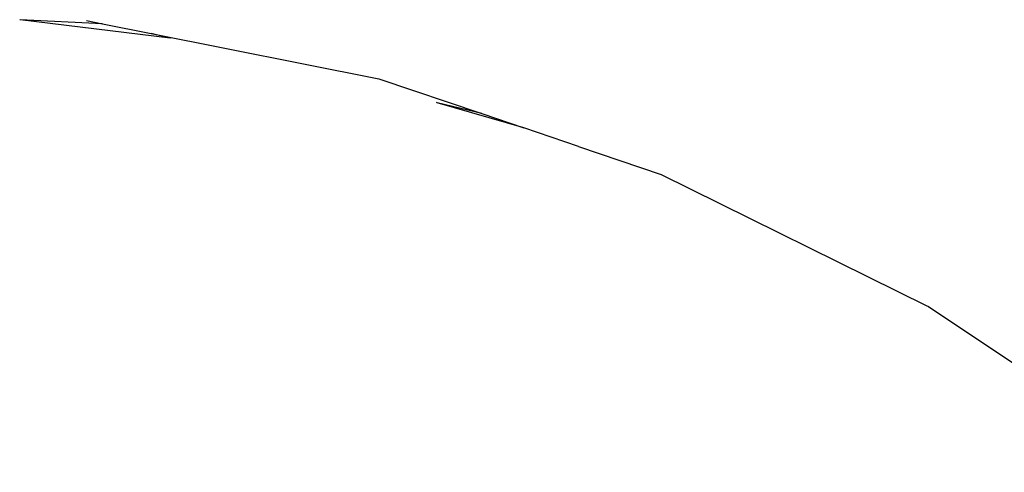
# Model space of a CAD drawing. Extents: x -464 to 464, y -464 to 464.
# Drawn here: x 37 to 197, y 294 to 367 of the extents above; entities that cross this region are included whole.
import ezdxf

# ---------------------------------------------------------------- set-up
doc = ezdxf.new("R2010")
doc.units = 0
doc.layers.get('0').update_dxf_attribs({"linetype": 'CONTINUOUS'})

# ---------------------------------------------------------------- blocks, each defined once
blk = doc.blocks.new('001155')
for p, q in [((37.5, 366.96), (37.44, 366.96)), ((50.89, 366.32), (37.5, 366.96)), ((61.89, 363.99), (37.5, 366.96)), ((48.29, 366.83), (50.89, 366.32)), ((50.89, 366.32), (58.77, 364.75)), ((61.89, 363.99), (58.77, 364.75)), ((58.77, 364.75), (95.76, 357.39)), ((61.93, 363.99), (61.89, 363.99)), ((95.76, 357.39), (112.45, 351.73)), ((105.22, 353.48), (105.11, 353.51)), ((112.45, 351.73), (105.22, 353.48)), ((119.27, 349.41), (105.22, 353.48)), ((112.45, 351.73), (119.27, 349.41)), ((128.14, 346.4), (119.27, 349.41)), ((128.14, 346.4), (141.59, 341.84)), ((141.59, 341.84), (184.7, 320.57)), ((184.7, 320.57), (184.85, 320.5)), ((184.85, 320.5), (185, 320.43)), ((185, 320.43), (225.24, 293.54))]:
    blk.add_line(p, q)

msp = doc.modelspace()

# ---------------------------------------------------------------- block references
at = {"ltscale": 100}
msp.add_blockref('001155', (0, 0), dxfattribs=at)

doc.saveas('drawing.dxf')
